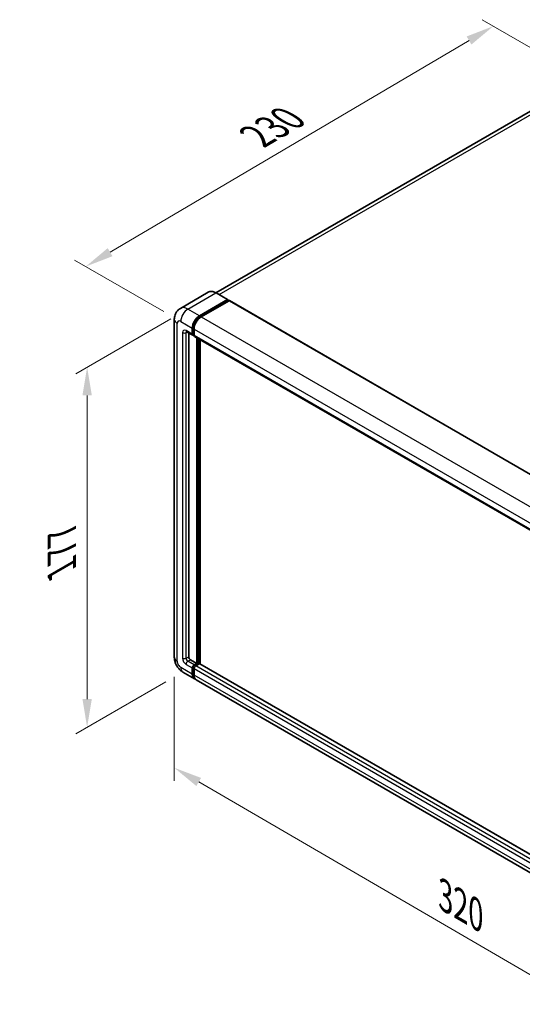
# Model space of a CAD drawing. Units: millimetres. Extents: x 0 to 9845, y 0 to 1124.
# Drawn here: x 653 to 831, y 185 to 534 of the extents above; entities that cross this region are included whole.
import ezdxf

# ---------------------------------------------------------------- set-up
doc = ezdxf.new("R2010")
doc.units = ezdxf.units.MM
doc.header["$LTSCALE"] = 4
doc.layers.get('Defpoints').update_dxf_attribs({"lineweight": 25})
for name, color, linetype, lineweight in [('Dimension (ISO)', 7, 'Continuous', 18), ('Visible (ISO)', 7, 'Continuous', 35), ('Visible Narrow (ISO)', 7, 'Continuous', 25)]:
    doc.layers.add(name, color=color, linetype=linetype, lineweight=lineweight)
doc.styles.add('Note Text (TK)', font='txt')
doc.dimstyles.new('Default - Method 1b (TK)', dxfattribs={"dimscale": 4, "dimtxt": 2.5, "dimasz": 2.5, "dimexe": 1, "dimexo": 1.5, "dimgap": 1, "dimtad": 1, "dimtoh": 1, "dimrnd": 1e-08, "dimdsep": 46, "dimtxsty": 'Note Text (TK)', "dimcen": 0.09, "dimdle": 5, "dimclrd": 100, "dimclre": 100, "dimclrt": 7, "dimadec": 1, "dimazin": 1, "dimtfac": 1, "dimtmove": 0, "dimatfit": 3, "dimfxl": 1, "dimtolj": 1, "dimlwd": -1, "dimlwe": -1, "dimarcsym": 0})

# ---------------------------------------------------------------- blocks, each defined once
blk = doc.blocks.new('*D24')
at = {"layer": 'Defpoints', "color": 0}
for p in [(820.68, 531.97), (854.62, 512.38), (709.89, 427.35)]:
    blk.add_point(p, dxfattribs=at)
at = {"layer": 'Dimension (ISO)', "color": 100}
for p, q in [((848.65, 515.82), (816.7, 534.27)), ((684.82, 451.87), (812.07, 526.89)), ((703.92, 430.79), (672.23, 449.09))]:
    blk.add_line(p, q, dxfattribs=at)
for points in [[(811.22, 528.33), (812.91, 525.46), (820.68, 531.97)], [(683.98, 453.31), (685.67, 450.44), (676.21, 446.79)]]:
    blk.add_solid(points, dxfattribs=at)
at = {"layer": 'Dimension (ISO)', "color": 7, "insert": (735.05, 491.93), "char_height": 10, "attachment_point": 4, "rotation": 30.5227, "style": 'Note Text (TK)'}
blk.add_mtext('\\A1;{\\Q-29.477;\\W0.821;\\H0.816x; \\fＭＳ Ｐゴシック|b0|i0;\\H10.0000;230}', dxfattribs=at)
blk = doc.blocks.new('*D25')
at = {"layer": 'Defpoints', "color": 0}
for p in [(707.59, 308.32), (904.74, 193.65), (904.74, 154.46)]:
    blk.add_point(p, dxfattribs=at)
at = {"layer": 'Dimension (ISO)', "color": 100}
for p, q in [((707.59, 301.38), (707.59, 264.5)), ((716.23, 264.1), (896.09, 159.49)), ((904.74, 186.71), (904.74, 149.83))]:
    blk.add_line(p, q, dxfattribs=at)
for points in [[(717.07, 265.54), (715.4, 262.66), (707.59, 269.13)], [(896.93, 160.93), (895.25, 158.04), (904.74, 154.46)]]:
    blk.add_solid(points, dxfattribs=at)
at = {"layer": 'Dimension (ISO)', "color": 7, "insert": (801.9, 224.69), "char_height": 10, "attachment_point": 4, "rotation": 329.815, "style": 'Note Text (TK)'}
blk.add_mtext('\\A1;{\\Q-30.185;\\W0.815;\\H0.816x; \\fＭＳ Ｐゴシック|b0|i0;\\H10.0000;320}', dxfattribs=at)
blk = doc.blocks.new('*D26')
at = {"layer": 'Defpoints', "color": 0}
for p in [(712.4, 431.7), (710.62, 303.07), (676.68, 283.47)]:
    blk.add_point(p, dxfattribs=at)
at = {"layer": 'Dimension (ISO)', "color": 100}
for p, q in [((706.4, 428.24), (672.68, 408.77)), ((676.68, 401.08), (676.68, 293.47)), ((704.62, 299.6), (672.68, 281.16))]:
    blk.add_line(p, q, dxfattribs=at)
for points in [[(675.02, 401.08), (678.35, 401.08), (676.68, 411.08)], [(675.02, 293.47), (678.35, 293.47), (676.68, 283.47)]]:
    blk.add_solid(points, dxfattribs=at)
at = {"layer": 'Dimension (ISO)', "color": 7, "insert": (667.68, 337.26), "char_height": 10, "attachment_point": 4, "rotation": 90, "style": 'Note Text (TK)'}
blk.add_mtext('\\A1;{\\Q-30.000;\\W0.816;\\H0.816x; \\fＭＳ Ｐゴシック|b0|i0;\\H10.0000;177}', dxfattribs=at)

msp = doc.modelspace()

# ---------------------------------------------------------------- linework, layer by layer
at = {"layer": 'Visible (ISO)'}
for p, q in [((844.7524, 508.1987), (722.2932, 437.4969)), ((719.635, 437.6832), (709.7355, 431.9677)), ((726.4982, 435.0713), (722.4127, 437.43)), ((716.4876, 429.3448), (726.3871, 435.0603)), ((716.4876, 429.127), (726.5443, 434.9332)), ((726.9842, 434.6792), (717.1162, 428.9819)), ((726.5443, 434.9695), (726.5443, 434.9332)), ((726.5443, 434.9332), (726.9842, 434.6792)), ((727.1176, 434.6924), (911.2796, 328.3664)), ((707.5895, 428.0747), (707.5895, 308.3218)), ((711.9577, 423.676), (714.1576, 422.4059)), ((712.7164, 423.238), (712.7164, 308.5033)), ((713.9735, 422.8128), (713.9735, 424.9901)), ((714.162, 422.9217), (714.162, 425.099)), ((714.602, 422.4572), (714.2909, 422.6368)), ((714.602, 424.6272), (714.602, 422.4499)), ((714.7861, 422.043), (898.9482, 315.717)), ((715.5448, 306.1445), (715.5448, 421.605)), ((715.7334, 306.0357), (715.7334, 421.4961)), ((716.8019, 305.9444), (716.8019, 420.8792)), ((713.3449, 307.4146), (715.5448, 306.1445)), ((713.9735, 302.3342), (713.9735, 304.5115)), ((714.162, 302.4431), (714.162, 304.6204)), ((714.602, 305.6002), (715.5448, 306.1445)), ((714.602, 305.3825), (715.7334, 306.0357)), ((714.602, 304.1486), (714.602, 301.9713)), ((716.5505, 305.9994), (715.2306, 305.2373)), ((716.1734, 305.7816), (715.7334, 306.0357)), ((900.616, 199.8193), (716.6838, 306.0126)), ((710.6244, 303.0653), (714.7099, 300.7065)), ((899.5004, 194.0177), (715.3384, 300.3437))]:
    msp.add_line(p, q, dxfattribs=at)
for centre, major_axis, start_param, end_param in [((726.3871, 434.8788), (0.1111, 0.1925), 5.49778714, 7.06858347), ((726.9842, 434.4615), (0.1333, 0.2309), 0, 0.78539816), ((716.4876, 426.4417), (1.7778, 3.0792), 0.78539816, 2.35619449), ((716.4876, 426.4417), (1.6444, 2.8483), 0.78539816, 2.35619449), ((717.1162, 426.0788), (-1.7778, -3.0792), 3.92699082, 5.49778714), ((714.602, 423.1757), (-0.4444, -0.7698), 5.49778714, 7.06858347), ((714.602, 423.1757), (-0.3111, -0.5389), 5.49778714, 6.28318531), ((715.2306, 422.8128), (-0.4444, -0.7698), 5.49778714, 6.28318531), ((713.3449, 308.1404), (0.4444, -0.7698), 3.92699082, 5.49778714), ((714.602, 304.8744), (0.4444, 0.7698), 0.78539816, 2.35619449), ((714.602, 304.8744), (0.3111, 0.5389), 0.78539816, 2.35619449), ((715.2306, 304.5115), (-0.4444, -0.7698), 3.92699082, 5.49778714), ((716.5505, 305.7816), (0.1333, 0.2309), 0, 0.78539816), ((716.4876, 303.7857), (-1.7778, -3.0792), 5.49778714, 6.46089591), ((716.4876, 303.7857), (-1.6444, -2.8483), 5.49778714, 6.25355893), ((717.1162, 303.4229), (-1.7778, -3.0792), 5.49778714, 6.28318531)]:
    msp.add_ellipse(centre, major_axis=major_axis, ratio=0.57735027, start_param=start_param, end_param=end_param, dxfattribs=at)
for points, knots in [([(722.4127, 437.43), (722.2148, 437.5443), (722.0158, 437.6412), (721.6198, 437.7974), (721.4228, 437.8567), (721.0349, 437.9352), (720.8439, 437.9543), (720.4729, 437.9502), (720.2928, 437.9269), (719.9494, 437.8371), (719.7862, 437.7705), (719.635, 437.6832)], [0, 0, 0, 0, 0.157079633, 0.157079633, 0.314159265, 0.314159265, 0.471238898, 0.471238898, 0.628318531, 0.628318531, 0.785398163, 0.785398163, 0.785398163, 0.785398163]), ([(707.5895, 428.0747), (707.5895, 428.3119), (707.6054, 428.5589), (707.6822, 429.0744), (707.7431, 429.3431), (707.9292, 429.897), (708.0548, 430.1827), (708.3904, 430.7495), (708.6013, 431.0306), (709.1108, 431.5462), (709.4097, 431.7796), (709.7355, 431.9677)], [4.71238898, 4.71238898, 4.71238898, 4.71238898, 4.869468613, 4.869468613, 5.026548246, 5.026548246, 5.183627878, 5.183627878, 5.340707511, 5.340707511, 5.497787144, 5.497787144, 5.497787144, 5.497787144]), ([(711.8333, 423.7285), (711.8333, 423.7285), (711.8347, 423.7283), (711.8442, 423.7264), (711.8586, 423.7227), (711.9, 423.7064), (711.9268, 423.6938), (711.9577, 423.676)], [5.902696792, 5.902696792, 5.902696792, 5.902696792, 5.969026042, 5.969026042, 6.126105675, 6.126105675, 6.283185307, 6.283185307, 6.283185307, 6.283185307]), ([(710.6244, 303.0653), (710.2135, 303.3025), (709.867, 303.5742), (709.2557, 304.1565), (708.9913, 304.4682), (708.5262, 305.1269), (708.3258, 305.474), (707.9879, 306.2061), (707.8501, 306.591), (707.6515, 307.4115), (707.5895, 307.8474), (707.5895, 308.3218)], [3.14159265, 3.14159265, 3.14159265, 3.14159265, 3.45575192, 3.45575192, 3.76991118, 3.76991118, 4.08407045, 4.08407045, 4.39822972, 4.39822972, 4.71238898, 4.71238898, 4.71238898, 4.71238898])]:
    msp.add_open_spline(points, degree=3, knots=knots, dxfattribs=at)
at = {"layer": 'Visible Narrow (ISO)'}
for p, q in [((723.4667, 436.8215), (846.7524, 508.0006)), ((712.4021, 431.7035), (722.3016, 437.419)), ((722.3016, 437.419), (726.3871, 435.0603)), ((726.9842, 434.6792), (911.1463, 328.3532)), ((716.4876, 429.3448), (712.4021, 431.7035)), ((708.6309, 306.8703), (708.6309, 426.6231)), ((709.888, 427.3489), (713.9735, 424.9901)), ((716.9342, 428.8692), (716.4876, 429.127)), ((717.1162, 428.9819), (901.2782, 322.6559)), ((710.5165, 423.3571), (710.5165, 307.959)), ((713.9735, 422.8128), (711.7736, 424.0829)), ((711.7736, 423.3571), (712.1418, 423.5697)), ((711.7736, 307.959), (711.7736, 423.3571)), ((714.6086, 424.8412), (714.162, 425.099)), ((714.602, 422.6677), (714.162, 422.9217)), ((714.602, 424.6272), (898.7641, 318.3012)), ((714.602, 422.4499), (898.7641, 316.1239)), ((716.2048, 421.2239), (716.2048, 305.7998)), ((716.5191, 305.9812), (716.5191, 421.0425)), ((711.7736, 307.959), (712.7164, 308.5033)), ((712.4021, 306.8703), (713.3449, 307.4146)), ((713.9735, 302.3342), (709.888, 304.693)), ((711.7736, 305.7816), (713.9735, 304.5115)), ((714.602, 305.6002), (712.4021, 306.8703)), ((714.6244, 304.3535), (714.162, 304.6204)), ((715.0644, 305.1155), (714.602, 305.3825)), ((898.7641, 197.8226), (714.602, 304.1486)), ((899.3926, 198.9113), (715.2306, 305.2373)), ((900.616, 199.7291), (716.5505, 305.9994)), ((714.602, 302.189), (714.162, 302.4431)), ((898.7641, 195.6453), (714.602, 301.9713))]:
    msp.add_line(p, q, dxfattribs=at)
for centre, major_axis, start_param, end_param in [((722.3016, 433.0644), (-2.6667, 4.6188), 5.49778714, 6.28318531), ((722.3016, 437.2376), (0.1111, 0.1925), 0, 0.78539816), ((712.4021, 427.3489), (-2.6667, 4.6188), 5.49778714, 6.28318531), ((712.4021, 428.8004), (1.7778, 3.0792), 0.78539816, 2.35619449), ((711.1451, 428.0747), (-3.5556, 0), 0, 0.78539816), ((709.888, 425.8973), (-0.8889, 1.5396), 5.49778714, 7.06858347), ((716.959, 426.1695), (-1.6444, -2.8483), 4.1299989, 5.29477906), ((711.7736, 422.6314), (-0.8889, 1.5396), 5.49778714, 7.06858347), ((711.1451, 423.72), (-0.8889, 0), 0.78539816, 2.35619449), ((712.4021, 424.4458), (-0.4444, -0.7698), 5.49778714, 6.28318531), ((712.4021, 422.9942), (-0.4444, 0.7698), 0.16790573, 0.78539816), ((711.1451, 308.3218), (-3.5556, 0), 0, 0.78539816), ((711.7736, 307.2332), (0.8889, -1.5396), 3.92699082, 5.49778714), ((711.1451, 308.3218), (-0.8889, 0), 0.78539816, 2.35619449), ((712.4021, 307.5961), (-0.4444, 0.7698), 0.78539816, 2.35619449), ((709.888, 306.1445), (-0.8889, 1.5396), 0.78539816, 2.35619449), ((712.4021, 306.1445), (-1.7778, -3.0792), 5.49778714, 6.28318531), ((712.4021, 306.1445), (-0.4444, -0.7698), 3.92699082, 5.49778714), ((715.0734, 304.6022), (-0.3111, -0.5389), 4.0327783, 5.39199966)]:
    msp.add_ellipse(centre, major_axis=major_axis, ratio=0.57735027, start_param=start_param, end_param=end_param, dxfattribs=at)

# ---------------------------------------------------------------- dimensions: what is measured, and where the dimension line sits
at = {"layer": 'Dimension (ISO)', "color": 100}
for base, p1, p2, angle, text, override, picture, middle in [((820.6807, 531.9713), (709.888, 427.3489), (854.6218, 512.3753), 210.5227, '{\\Q-29.477;\\W0.821;\\H0.816x; \\fＭＳ Ｐゴシック|b0|i0;\\H10.0000;230}', {"dimgap": 1, "dimtoh": 0, "dimdec": 2, "dimlfac": 1.369386, "dimtol": 0, "dimlim": 0, "dimtp": 0, "dimtm": 0, "dimtdec": 2, "dimtofl": 0, "dimatfit": 1}, '*D24', (748.4447, 489.3824)), ((676.6832, 283.4694), (712.4021, 431.7035), (710.6244, 303.0653), 90, '{\\Q-30.000;\\W0.816;\\H0.816x; \\fＭＳ Ｐゴシック|b0|i0;\\H10.0000;177}', {"dimgap": 1, "dimtoh": 0, "dimdec": 2, "dimlfac": 1.366844, "dimtol": 0, "dimlim": 0, "dimtp": 0, "dimtm": 0, "dimtdec": 2, "dimtofl": 0, "dimatfit": 1}, '*D26', (676.6832, 347.2753)), ((904.7352, 154.4576), (707.5895, 308.3218), (904.7352, 193.6494), 149.815007, '{\\Q-30.185;\\W0.815;\\H0.816x; \\fＭＳ Ｐゴシック|b0|i0;\\H10.0000;320}', {"dimgap": 1, "dimtoh": 0, "dimdec": 2, "dimlfac": 1.380409, "dimtol": 0, "dimlim": 0, "dimtp": 0, "dimtm": 0, "dimtdec": 2, "dimtofl": 0, "dimatfit": 1}, '*D25', (806.1623, 211.7938))]:
    dim = msp.add_linear_dim(base=base, p1=p1, p2=p2, angle=angle, text=text, dimstyle='Default - Method 1b (TK)', override=override, dxfattribs=at)
    dim.commit()
    dim.dimension.update_dxf_attribs({"geometry": picture, "text_midpoint": middle, "dimtype": 160})

doc.saveas('drawing.dxf')
